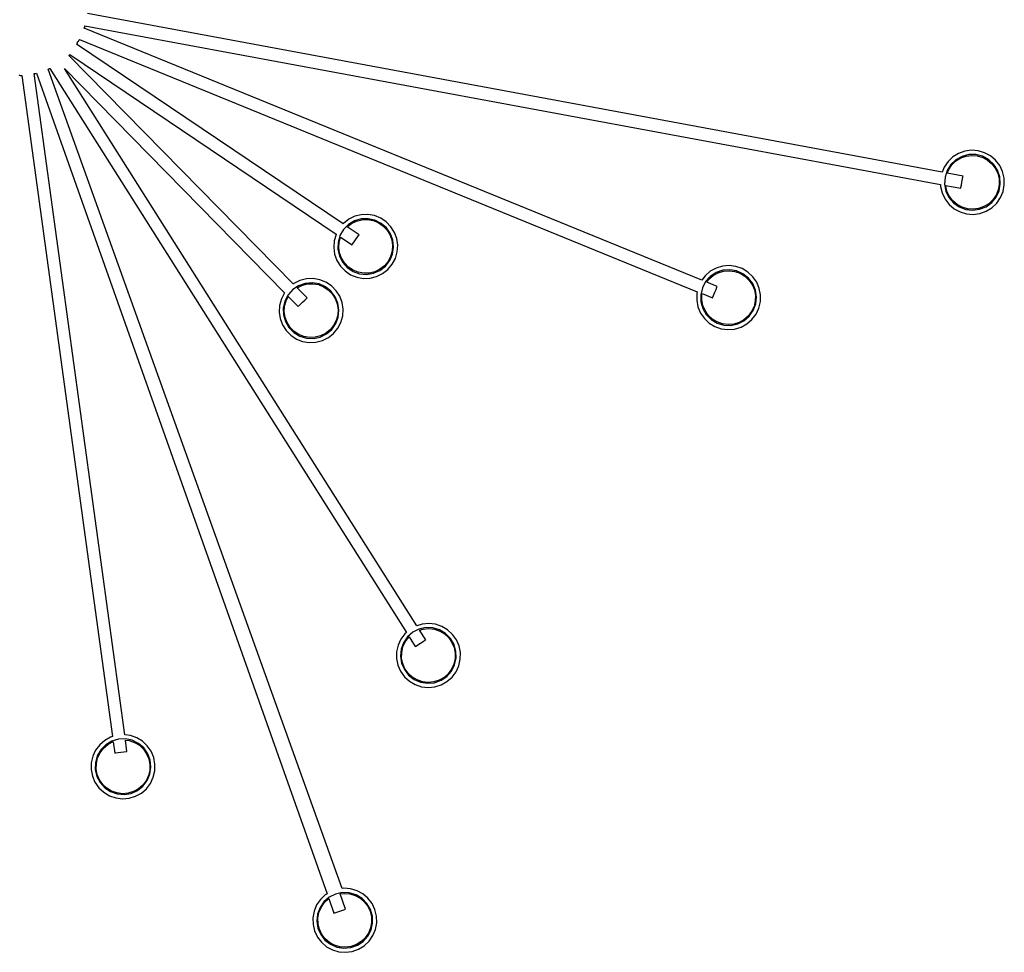
# Model space of a CAD drawing. Units: centimetres. Extents: x -181 to 29, y 0 to 228.
# Drawn here: x -14 to 29, y 0 to 41 of the extents above; entities that cross this region are included whole.
import ezdxf

# ---------------------------------------------------------------- set-up
doc = ezdxf.new("R2010")
doc.units = ezdxf.units.CM
doc.layers.add('FLOS', color=30, linetype='Continuous')

# ---------------------------------------------------------------- blocks, each defined once
blk = doc.blocks.new('2097-30_PL')
for p, q in [((40.446, -7.062), (3.069, -0.134)), ((2.923, -0.772), (2.926, -0.764)), ((29.939, -11.787), (2.923, -0.772)), ((2.926, -0.764), (2.932, -0.749)), ((2.932, -0.749), (2.949, -0.737)), ((2.949, -0.737), (2.952, -0.721)), ((2.952, -0.721), (2.961, -0.673)), ((2.961, -0.673), (2.963, -0.664)), ((2.963, -0.664), (40.378, -7.598)), ((2.698, -1.324), (2.716, -1.279)), ((2.716, -1.279), (2.719, -1.272)), ((2.719, -1.272), (29.74, -12.29)), ((2.6, -1.468), (2.632, -1.421)), ((14.247, -9.325), (2.6, -1.468)), ((2.632, -1.421), (2.641, -1.407)), ((2.634, -1.366), (2.692, -1.34)), ((2.641, -1.407), (2.634, -1.366)), ((2.692, -1.34), (2.698, -1.324)), ((2.264, -1.966), (2.265, -1.964)), ((12.078, -11.954), (2.264, -1.966)), ((2.265, -1.964), (2.298, -1.916)), ((2.298, -1.916), (13.947, -9.774)), ((1.359, -2.565), (1.372, -2.558)), ((14.205, -38.379), (1.359, -2.565)), ((1.372, -2.558), (1.389, -2.547)), ((1.389, -2.547), (1.411, -2.539)), ((1.411, -2.539), (1.424, -2.534)), ((1.424, -2.534), (17.019, -27.188)), ((17.473, -26.895), (2.062, -2.532)), ((2.062, -2.532), (11.694, -12.334)), ((0.076, -2.805), (0.127, -2.842)), ((0.127, -2.842), (0.143, -2.839)), ((0.143, -2.839), (0.192, -2.833)), ((0.192, -2.833), (0.2, -2.832)), ((0.2, -2.832), (4.168, -31.741)), ((0.735, -2.758), (0.743, -2.757)), ((4.702, -31.662), (0.735, -2.758)), ((0.743, -2.757), (0.758, -2.755)), ((0.758, -2.755), (0.777, -2.763)), ((0.777, -2.763), (0.793, -2.758)), ((0.793, -2.758), (0.848, -2.738)), ((0.848, -2.738), (13.55, -38.609)), ((40.917, -6.396), (40.704, -6.598)), ((41.166, -6.243), (40.917, -6.396)), ((41.319, -6.376), (41.052, -6.525)), ((41.052, -6.573), (41.262, -6.445)), ((41.442, -6.146), (41.166, -6.243)), ((41.262, -6.445), (41.494, -6.362)), ((41.615, -6.299), (41.319, -6.376)), ((41.733, -6.107), (41.442, -6.146)), ((41.494, -6.362), (41.738, -6.33)), ((41.921, -6.297), (41.615, -6.299)), ((42.024, -6.13), (41.733, -6.107)), ((41.738, -6.33), (41.984, -6.35)), ((42.217, -6.372), (41.921, -6.297)), ((41.984, -6.35), (42.22, -6.42)), ((42.305, -6.214), (42.024, -6.13)), ((42.486, -6.518), (42.217, -6.372)), ((42.22, -6.42), (42.436, -6.537)), ((42.563, -6.353), (42.305, -6.214)), ((42.785, -6.543), (42.563, -6.353)), ((40.538, -6.839), (40.446, -7.062)), ((40.704, -6.598), (40.538, -6.839)), ((40.83, -6.736), (40.667, -6.995)), ((40.734, -6.946), (40.874, -6.743)), ((41.052, -6.525), (40.83, -6.736)), ((40.874, -6.743), (41.052, -6.573)), ((42.436, -6.537), (42.623, -6.697)), ((42.71, -6.726), (42.486, -6.518)), ((42.623, -6.697), (42.773, -6.892)), ((42.875, -6.983), (42.71, -6.726)), ((42.963, -6.776), (42.785, -6.543)), ((43.09, -7.04), (42.963, -6.776)), ((40.574, -7.286), (40.557, -7.591)), ((40.667, -6.995), (40.574, -7.286)), ((40.669, -7.103), (40.734, -6.946)), ((41.364, -7.232), (40.669, -7.103)), ((41.34, -7.365), (41.358, -7.267)), ((41.358, -7.267), (41.364, -7.232)), ((42.773, -6.892), (42.879, -7.114)), ((42.971, -7.274), (42.875, -6.983)), ((42.879, -7.114), (42.937, -7.354)), ((42.992, -7.579), (42.971, -7.274)), ((43.158, -7.325), (43.09, -7.04)), ((40.378, -7.598), (40.381, -7.69)), ((40.381, -7.69), (40.449, -7.975)), ((40.557, -7.591), (40.615, -7.892)), ((40.602, -7.661), (40.601, -7.64)), ((40.601, -7.64), (41.266, -7.763)), ((40.659, -7.901), (40.602, -7.661)), ((41.266, -7.763), (41.272, -7.727)), ((41.272, -7.727), (41.29, -7.63)), ((41.29, -7.63), (41.315, -7.497)), ((41.315, -7.497), (41.34, -7.365)), ((42.943, -7.6), (42.898, -7.842)), ((42.936, -7.879), (42.992, -7.579)), ((42.937, -7.354), (42.943, -7.6)), ((43.112, -7.905), (43.166, -7.617)), ((43.166, -7.617), (43.158, -7.325)), ((40.449, -7.975), (40.575, -8.239)), ((40.615, -7.892), (40.747, -8.168)), ((40.765, -8.123), (40.659, -7.901)), ((40.747, -8.168), (40.943, -8.402)), ((40.915, -8.318), (40.765, -8.123)), ((42.614, -8.394), (42.808, -8.157)), ((42.804, -8.069), (42.665, -8.272)), ((42.898, -7.842), (42.804, -8.069)), ((42.808, -8.157), (42.936, -7.879)), ((42.834, -8.417), (43, -8.176)), ((43, -8.176), (43.112, -7.905)), ((40.575, -8.239), (40.753, -8.472)), ((40.753, -8.472), (40.976, -8.662)), ((41.102, -8.478), (40.915, -8.318)), ((40.943, -8.402), (41.192, -8.581)), ((41.319, -8.596), (41.102, -8.478)), ((41.192, -8.581), (41.477, -8.692)), ((41.555, -8.665), (41.319, -8.596)), ((42.276, -8.57), (42.044, -8.653)), ((42.084, -8.689), (42.367, -8.575)), ((42.486, -8.442), (42.276, -8.57)), ((42.367, -8.575), (42.614, -8.394)), ((42.665, -8.272), (42.486, -8.442)), ((42.622, -8.619), (42.834, -8.417)), ((14.76, -8.994), (14.497, -9.122)), ((15.044, -8.923), (14.76, -8.994)), ((15.337, -8.913), (15.044, -8.923)), ((15.625, -8.963), (15.337, -8.913)), ((15.897, -9.073), (15.625, -8.963)), ((40.976, -8.662), (41.233, -8.802)), ((41.233, -8.802), (41.514, -8.885)), ((41.477, -8.692), (41.78, -8.729)), ((41.514, -8.885), (41.806, -8.908)), ((41.8, -8.685), (41.555, -8.665)), ((41.78, -8.729), (42.084, -8.689)), ((42.044, -8.653), (41.8, -8.685)), ((41.806, -8.908), (42.096, -8.869)), ((42.096, -8.869), (42.372, -8.772)), ((42.372, -8.772), (42.622, -8.619)), ((14.266, -9.302), (14.247, -9.325)), ((14.497, -9.122), (14.266, -9.302)), ((14.485, -9.352), (14.27, -9.569)), ((14.435, -9.452), (14.615, -9.311)), ((14.951, -9.8), (14.435, -9.452)), ((14.748, -9.196), (14.485, -9.352)), ((14.615, -9.311), (14.836, -9.203)), ((15.041, -9.109), (14.748, -9.196)), ((14.836, -9.203), (15.075, -9.144)), ((15.347, -9.099), (15.041, -9.109)), ((15.075, -9.144), (15.321, -9.135)), ((15.321, -9.135), (15.321, -9.135)), ((15.321, -9.135), (15.564, -9.178)), ((15.646, -9.164), (15.347, -9.099)), ((15.564, -9.178), (15.792, -9.27)), ((15.919, -9.302), (15.646, -9.164)), ((15.792, -9.27), (15.996, -9.408)), ((16.14, -9.237), (15.897, -9.073)), ((16.149, -9.504), (15.919, -9.302)), ((15.996, -9.408), (16.167, -9.585)), ((16.343, -9.447), (16.14, -9.237)), ((16.498, -9.696), (16.343, -9.447)), ((13.941, -9.785), (13.86, -10.067)), ((13.947, -9.774), (13.941, -9.785)), ((14.115, -9.833), (14.031, -10.127)), ((14.08, -10.105), (14.138, -9.903)), ((14.27, -9.569), (14.115, -9.833)), ((14.138, -9.903), (14.649, -10.248)), ((14.8, -10.024), (14.931, -9.83)), ((14.931, -9.83), (14.951, -9.8)), ((16.322, -9.756), (16.149, -9.504)), ((16.167, -9.585), (16.298, -9.793)), ((16.298, -9.793), (16.382, -10.025)), ((16.426, -10.043), (16.322, -9.756)), ((16.598, -9.971), (16.498, -9.696)), ((13.86, -10.067), (13.84, -10.359)), ((14.031, -10.127), (14.022, -10.433)), ((14.062, -10.351), (14.08, -10.105)), ((14.649, -10.248), (14.669, -10.218)), ((14.669, -10.218), (14.8, -10.024)), ((16.382, -10.025), (16.416, -10.269)), ((16.416, -10.269), (16.399, -10.514)), ((16.456, -10.348), (16.426, -10.043)), ((16.639, -10.261), (16.598, -9.971)), ((16.619, -10.553), (16.639, -10.261)), ((13.84, -10.359), (13.88, -10.649)), ((13.88, -10.649), (13.98, -10.924)), ((14.022, -10.433), (14.09, -10.731)), ((14.097, -10.595), (14.062, -10.351)), ((14.09, -10.731), (14.23, -11.003)), ((14.181, -10.826), (14.097, -10.595)), ((16.331, -10.751), (16.216, -10.968)), ((16.289, -10.931), (16.41, -10.65)), ((16.399, -10.514), (16.331, -10.751)), ((16.41, -10.65), (16.456, -10.348)), ((16.538, -10.834), (16.619, -10.553)), ((13.98, -10.924), (14.136, -11.172)), ((14.136, -11.172), (14.339, -11.383)), ((14.311, -11.035), (14.181, -10.826)), ((14.23, -11.003), (14.433, -11.232)), ((14.482, -11.212), (14.311, -11.035)), ((15.861, -11.362), (16.102, -11.174)), ((16.057, -11.157), (15.863, -11.308)), ((16.216, -10.968), (16.057, -11.157)), ((16.102, -11.174), (16.289, -10.931)), ((16.212, -11.317), (16.4, -11.093)), ((16.4, -11.093), (16.538, -10.834)), ((30.847, -11.173), (30.567, -11.257)), ((31.139, -11.148), (30.847, -11.173)), ((31.429, -11.185), (31.139, -11.148)), ((31.706, -11.281), (31.429, -11.185)), ((14.339, -11.383), (14.582, -11.546)), ((14.433, -11.232), (14.686, -11.403)), ((14.686, -11.35), (14.482, -11.212)), ((14.582, -11.546), (14.853, -11.656)), ((14.915, -11.442), (14.686, -11.35)), ((14.686, -11.403), (14.975, -11.505)), ((15.157, -11.485), (14.915, -11.442)), ((14.975, -11.505), (15.279, -11.533)), ((15.403, -11.476), (15.157, -11.485)), ((15.279, -11.533), (15.581, -11.484)), ((15.642, -11.416), (15.403, -11.476)), ((15.581, -11.484), (15.861, -11.362)), ((15.863, -11.308), (15.642, -11.416)), ((15.718, -11.626), (15.981, -11.498)), ((15.981, -11.498), (16.212, -11.317)), ((30.088, -11.59), (29.939, -11.787)), ((30.31, -11.399), (30.088, -11.59)), ((30.307, -11.624), (30.103, -11.851)), ((30.251, -11.743), (30.437, -11.582)), ((30.562, -11.455), (30.307, -11.624)), ((30.567, -11.257), (30.31, -11.399)), ((30.437, -11.582), (30.653, -11.463)), ((30.851, -11.354), (30.562, -11.455)), ((30.653, -11.463), (30.889, -11.392)), ((31.156, -11.328), (30.851, -11.354)), ((30.889, -11.392), (31.134, -11.371)), ((31.134, -11.371), (31.378, -11.402)), ((31.457, -11.379), (31.156, -11.328)), ((31.378, -11.402), (31.611, -11.483)), ((31.737, -11.503), (31.457, -11.379)), ((31.611, -11.483), (31.821, -11.61)), ((31.956, -11.433), (31.706, -11.281)), ((31.977, -11.693), (31.737, -11.503)), ((31.821, -11.61), (32.001, -11.779)), ((32.17, -11.633), (31.956, -11.433)), ((12.306, -12.028), (12.052, -12.198)), ((12.102, -11.935), (12.078, -11.954)), ((12.364, -11.805), (12.102, -11.935)), ((12.237, -12.116), (12.442, -12.014)), ((12.595, -11.927), (12.306, -12.028)), ((12.647, -11.731), (12.364, -11.805)), ((12.442, -12.014), (12.68, -11.952)), ((12.9, -11.901), (12.595, -11.927)), ((12.94, -11.719), (12.647, -11.731)), ((12.68, -11.952), (12.926, -11.941)), ((13.201, -11.951), (12.9, -11.901)), ((12.926, -11.941), (13.169, -11.982)), ((13.228, -11.767), (12.94, -11.719)), ((13.169, -11.982), (13.169, -11.982)), ((13.169, -11.982), (13.398, -12.072)), ((13.481, -12.075), (13.201, -11.951)), ((13.501, -11.874), (13.228, -11.767)), ((13.745, -12.036), (13.501, -11.874)), ((13.95, -12.245), (13.745, -12.036)), ((14.853, -11.656), (15.142, -11.707)), ((15.142, -11.707), (15.434, -11.697)), ((15.434, -11.697), (15.718, -11.626)), ((30.103, -11.851), (29.961, -12.122)), ((30.151, -11.874), (30.251, -11.743)), ((30.612, -12.062), (30.151, -11.874)), ((32.162, -11.937), (31.977, -11.693)), ((32.001, -11.779), (32.142, -11.981)), ((32.142, -11.981), (32.237, -12.208)), ((32.28, -12.219), (32.162, -11.937)), ((32.337, -11.873), (32.17, -11.633)), ((32.45, -12.143), (32.337, -11.873)), ((11.686, -12.344), (11.551, -12.603)), ((11.694, -12.334), (11.686, -12.344)), ((11.847, -12.425), (11.706, -12.697)), ((12.052, -12.198), (11.847, -12.425)), ((12.673, -12.559), (12.237, -12.116)), ((13.398, -12.072), (13.603, -12.208)), ((13.721, -12.265), (13.481, -12.075)), ((13.603, -12.208), (13.776, -12.384)), ((13.906, -12.508), (13.721, -12.265)), ((13.776, -12.384), (13.908, -12.591)), ((14.108, -12.492), (13.95, -12.245)), ((13.95, -12.245), (13.95, -12.245)), ((29.72, -12.373), (29.714, -12.666)), ((29.74, -12.29), (29.72, -12.373)), ((29.961, -12.122), (29.891, -12.42)), ((29.891, -12.42), (29.898, -12.726)), ((29.936, -12.647), (29.941, -12.401)), ((29.941, -12.401), (29.948, -12.374)), ((29.948, -12.374), (30.408, -12.562)), ((30.422, -12.529), (30.51, -12.312)), ((30.51, -12.312), (30.561, -12.187)), ((30.561, -12.187), (30.598, -12.096)), ((30.598, -12.096), (30.612, -12.062)), ((32.237, -12.208), (32.283, -12.45)), ((32.283, -12.45), (32.278, -12.696)), ((32.325, -12.522), (32.28, -12.219)), ((32.505, -12.431), (32.45, -12.143)), ((32.499, -12.724), (32.505, -12.431)), ((11.473, -12.886), (11.455, -13.178)), ((11.551, -12.603), (11.473, -12.886)), ((11.706, -12.697), (11.637, -12.995)), ((11.693, -12.922), (11.758, -12.685)), ((11.758, -12.685), (11.856, -12.498)), ((11.856, -12.498), (12.288, -12.938)), ((12.288, -12.938), (12.314, -12.913)), ((12.314, -12.913), (12.481, -12.749)), ((12.481, -12.749), (12.577, -12.654)), ((12.577, -12.654), (12.648, -12.585)), ((12.648, -12.585), (12.673, -12.559)), ((14.025, -12.79), (13.906, -12.508)), ((13.908, -12.591), (13.994, -12.822)), ((13.994, -12.822), (14.031, -13.065)), ((14.071, -13.092), (14.025, -12.79)), ((14.21, -12.766), (14.108, -12.492)), ((14.253, -13.056), (14.21, -12.766)), ((29.714, -12.666), (29.769, -12.954)), ((29.898, -12.726), (29.98, -13.021)), ((29.982, -12.889), (29.936, -12.647)), ((30.078, -13.116), (29.982, -12.889)), ((30.408, -12.562), (30.422, -12.529)), ((32.187, -13.112), (32.293, -12.826)), ((32.278, -12.696), (32.222, -12.935)), ((32.293, -12.826), (32.325, -12.522)), ((32.433, -13.009), (32.499, -12.724)), ((11.455, -13.178), (11.498, -13.467)), ((11.637, -12.995), (11.644, -13.3)), ((11.644, -13.3), (11.727, -13.595)), ((11.678, -13.168), (11.693, -12.922)), ((11.714, -13.412), (11.678, -13.168)), ((14.016, -13.311), (13.95, -13.548)), ((14.031, -13.065), (14.016, -13.311)), ((14.039, -13.397), (14.071, -13.092)), ((14.236, -13.348), (14.253, -13.056)), ((29.769, -12.954), (29.883, -13.224)), ((29.883, -13.224), (30.05, -13.464)), ((29.98, -13.021), (30.133, -13.285)), ((30.218, -13.318), (30.078, -13.116)), ((30.133, -13.285), (30.347, -13.504)), ((30.398, -13.487), (30.218, -13.318)), ((32.117, -13.158), (31.968, -13.354)), ((32.012, -13.364), (32.187, -13.112)), ((32.222, -12.935), (32.117, -13.158)), ((32.131, -13.507), (32.308, -13.274)), ((32.308, -13.274), (32.433, -13.009)), ((11.498, -13.467), (11.601, -13.742)), ((11.601, -13.742), (11.758, -13.989)), ((11.8, -13.642), (11.714, -13.412)), ((11.727, -13.595), (11.88, -13.86)), ((11.932, -13.85), (11.8, -13.642)), ((13.836, -13.767), (13.68, -13.957)), ((13.759, -13.935), (13.933, -13.684)), ((13.95, -13.548), (13.836, -13.767)), ((13.933, -13.684), (14.039, -13.397)), ((14.022, -13.89), (14.157, -13.63)), ((14.157, -13.63), (14.236, -13.348)), ((30.05, -13.464), (30.263, -13.664)), ((30.263, -13.664), (30.514, -13.816)), ((30.347, -13.504), (30.609, -13.662)), ((30.609, -13.614), (30.398, -13.487)), ((30.841, -13.695), (30.609, -13.614)), ((30.609, -13.662), (30.902, -13.751)), ((31.085, -13.726), (30.841, -13.695)), ((30.902, -13.751), (31.207, -13.763)), ((31.331, -13.705), (31.085, -13.726)), ((31.207, -13.763), (31.507, -13.7)), ((31.566, -13.634), (31.331, -13.705)), ((31.507, -13.7), (31.781, -13.564)), ((31.782, -13.515), (31.566, -13.634)), ((31.653, -13.84), (31.909, -13.698)), ((31.781, -13.564), (32.012, -13.364)), ((31.968, -13.354), (31.782, -13.515)), ((31.909, -13.698), (32.131, -13.507)), ((11.758, -13.989), (11.963, -14.197)), ((11.88, -13.86), (12.094, -14.078)), ((12.105, -14.025), (11.932, -13.85)), ((11.963, -14.197), (12.207, -14.359)), ((12.094, -14.078), (12.356, -14.236)), ((12.31, -14.161), (12.105, -14.025)), ((12.539, -14.252), (12.31, -14.161)), ((13.254, -14.272), (13.528, -14.135)), ((13.487, -14.11), (13.267, -14.22)), ((13.68, -13.957), (13.487, -14.11)), ((13.528, -14.135), (13.759, -13.935)), ((13.607, -14.298), (13.836, -14.116)), ((13.836, -14.116), (14.022, -13.89)), ((30.514, -13.816), (30.79, -13.912)), ((30.79, -13.912), (31.081, -13.949)), ((31.081, -13.949), (31.373, -13.924)), ((31.373, -13.924), (31.653, -13.84)), ((12.207, -14.359), (12.48, -14.466)), ((12.356, -14.236), (12.649, -14.324)), ((12.48, -14.466), (12.769, -14.515)), ((12.782, -14.292), (12.539, -14.252)), ((12.649, -14.324), (12.955, -14.336)), ((12.769, -14.515), (13.061, -14.502)), ((13.028, -14.281), (12.782, -14.292)), ((12.955, -14.336), (13.254, -14.272)), ((13.267, -14.22), (13.028, -14.281)), ((13.061, -14.502), (13.345, -14.429)), ((13.345, -14.429), (13.607, -14.298)), ((17.57, -27.042), (17.297, -27.18)), ((17.71, -26.821), (17.473, -26.895)), ((17.868, -26.976), (17.57, -27.042)), ((17.596, -27.089), (17.753, -27.039)), ((17.862, -27.509), (17.596, -27.089)), ((18.001, -26.794), (17.71, -26.821)), ((17.753, -27.039), (17.998, -27.017)), ((18.174, -26.986), (17.868, -26.976)), ((17.998, -27.017), (18.243, -27.045)), ((18.292, -26.828), (18.001, -26.794)), ((18.467, -27.071), (18.174, -26.986)), ((18.243, -27.045), (18.476, -27.124)), ((18.569, -26.922), (18.292, -26.828)), ((18.731, -27.228), (18.467, -27.071)), ((18.476, -27.124), (18.688, -27.25)), ((18.821, -27.071), (18.569, -26.922)), ((19.036, -27.269), (18.821, -27.071)), ((16.78, -27.479), (16.658, -27.746)), ((16.955, -27.245), (16.78, -27.479)), ((17.067, -27.382), (16.895, -27.635)), ((17.019, -27.188), (16.955, -27.245)), ((16.972, -27.593), (17.119, -27.396)), ((17.297, -27.18), (17.067, -27.382)), ((17.119, -27.396), (17.139, -27.378)), ((17.139, -27.378), (17.405, -27.798)), ((17.748, -27.581), (17.831, -27.529)), ((17.831, -27.529), (17.862, -27.509)), ((18.688, -27.25), (18.869, -27.417)), ((18.947, -27.444), (18.731, -27.228)), ((18.869, -27.417), (19.011, -27.618)), ((19.102, -27.708), (18.947, -27.444)), ((19.206, -27.508), (19.036, -27.269)), ((19.322, -27.777), (19.206, -27.508)), ((16.658, -27.746), (16.593, -28.031)), ((16.791, -27.923), (16.762, -28.227)), ((16.895, -27.635), (16.791, -27.923)), ((16.815, -28.057), (16.869, -27.817)), ((16.869, -27.817), (16.972, -27.593)), ((17.405, -27.798), (17.436, -27.779)), ((17.436, -27.779), (17.634, -27.654)), ((17.634, -27.654), (17.748, -27.581)), ((19.011, -27.618), (19.109, -27.844)), ((19.187, -28.001), (19.102, -27.708)), ((19.109, -27.844), (19.157, -28.085)), ((19.379, -28.064), (19.322, -27.777)), ((16.593, -28.031), (16.59, -28.324)), ((16.59, -28.324), (16.647, -28.611)), ((16.762, -28.227), (16.809, -28.529)), ((16.812, -28.303), (16.815, -28.057)), ((16.86, -28.545), (16.812, -28.303)), ((19.154, -28.331), (19.1, -28.571)), ((19.129, -28.606), (19.196, -28.307)), ((19.157, -28.085), (19.154, -28.331)), ((19.196, -28.307), (19.187, -28.001)), ((19.311, -28.643), (19.376, -28.357)), ((19.376, -28.357), (19.379, -28.064)), ((16.647, -28.611), (16.763, -28.88)), ((16.809, -28.529), (16.93, -28.81)), ((16.958, -28.771), (16.86, -28.545)), ((16.93, -28.81), (17.117, -29.052)), ((17.1, -28.972), (16.958, -28.771)), ((18.997, -28.795), (18.85, -28.993)), ((18.989, -28.878), (19.129, -28.606)), ((19.1, -28.571), (18.997, -28.795)), ((19.189, -28.909), (19.311, -28.643)), ((16.763, -28.88), (16.932, -29.119)), ((16.932, -29.119), (17.148, -29.317)), ((17.281, -29.139), (17.1, -28.972)), ((17.117, -29.052), (17.359, -29.24)), ((17.493, -29.264), (17.281, -29.139)), ((17.359, -29.24), (17.639, -29.362)), ((17.726, -29.343), (17.493, -29.264)), ((18.451, -29.276), (18.216, -29.349)), ((18.246, -29.382), (18.534, -29.279)), ((18.665, -29.155), (18.451, -29.276)), ((18.451, -29.276), (18.451, -29.276)), ((18.534, -29.279), (18.787, -29.107)), ((18.85, -28.993), (18.665, -29.155)), ((18.787, -29.107), (18.989, -28.878)), ((18.794, -29.337), (19.014, -29.144)), ((19.014, -29.144), (19.189, -28.909)), ((17.148, -29.317), (17.4, -29.467)), ((17.4, -29.467), (17.677, -29.561)), ((17.639, -29.362), (17.941, -29.41)), ((17.677, -29.561), (17.968, -29.595)), ((17.97, -29.372), (17.726, -29.343)), ((17.941, -29.41), (18.246, -29.382)), ((17.968, -29.595), (18.259, -29.568)), ((18.216, -29.349), (17.97, -29.372)), ((18.259, -29.568), (18.539, -29.48)), ((18.539, -29.48), (18.794, -29.337)), ((4.086, -31.766), (3.829, -31.907)), ((4.168, -31.741), (4.086, -31.766)), ((4.424, -31.849), (4.131, -31.938)), ((4.729, -31.836), (4.424, -31.849)), ((4.948, -31.693), (4.702, -31.662)), ((5.028, -31.9), (4.729, -31.836)), ((5.225, -31.789), (4.948, -31.693)), ((5.475, -31.941), (5.225, -31.789)), ((3.608, -32.098), (3.431, -32.332)), ((3.829, -31.907), (3.608, -32.098)), ((3.621, -32.447), (3.77, -32.251)), ((3.869, -32.096), (3.655, -32.315)), ((3.77, -32.251), (3.957, -32.09)), ((4.131, -31.938), (3.869, -32.096)), ((3.957, -32.09), (4.172, -31.971)), ((4.172, -31.971), (4.199, -31.963)), ((4.199, -31.963), (4.266, -32.456)), ((4.801, -32.383), (4.734, -31.89)), ((4.734, -31.89), (4.898, -31.91)), ((4.898, -31.91), (5.13, -31.991)), ((5.302, -32.036), (5.028, -31.9)), ((5.13, -31.991), (5.341, -32.119)), ((5.534, -32.236), (5.302, -32.036)), ((5.341, -32.119), (5.52, -32.287)), ((5.689, -32.141), (5.475, -31.941)), ((5.52, -32.287), (5.661, -32.489)), ((5.709, -32.487), (5.534, -32.236)), ((5.856, -32.382), (5.689, -32.141)), ((3.306, -32.597), (3.239, -32.882)), ((3.431, -32.332), (3.306, -32.597)), ((3.503, -32.58), (3.42, -32.874)), ((3.461, -32.91), (3.517, -32.67)), ((3.655, -32.315), (3.503, -32.58)), ((3.517, -32.67), (3.621, -32.447)), ((4.266, -32.456), (4.302, -32.451)), ((4.302, -32.451), (4.534, -32.419)), ((4.534, -32.419), (4.668, -32.401)), ((4.668, -32.401), (4.766, -32.388)), ((4.766, -32.388), (4.801, -32.383)), ((5.661, -32.489), (5.756, -32.716)), ((5.815, -32.773), (5.709, -32.487)), ((5.756, -32.716), (5.802, -32.958)), ((5.97, -32.652), (5.856, -32.382)), ((6.025, -32.939), (5.97, -32.652)), ((3.239, -32.882), (3.233, -33.175)), ((3.42, -32.874), (3.414, -33.18)), ((3.455, -33.156), (3.461, -32.91)), ((5.802, -32.958), (5.797, -33.204)), ((5.803, -33.38), (5.847, -33.078)), ((5.847, -33.078), (5.815, -32.773)), ((6.019, -33.232), (6.025, -32.939)), ((3.233, -33.175), (3.288, -33.462)), ((3.288, -33.462), (3.402, -33.732)), ((3.414, -33.18), (3.484, -33.478)), ((3.502, -33.398), (3.455, -33.156)), ((3.484, -33.478), (3.626, -33.749)), ((3.597, -33.625), (3.502, -33.398)), ((5.741, -33.444), (5.636, -33.667)), ((5.684, -33.662), (5.803, -33.38)), ((5.797, -33.204), (5.741, -33.444)), ((5.827, -33.782), (5.952, -33.517)), ((5.952, -33.517), (6.019, -33.232)), ((3.402, -33.732), (3.569, -33.972)), ((3.569, -33.972), (3.782, -34.173)), ((3.738, -33.827), (3.597, -33.625)), ((3.626, -33.749), (3.83, -33.976)), ((3.917, -33.995), (3.738, -33.827)), ((3.83, -33.976), (4.085, -34.145)), ((4.128, -34.123), (3.917, -33.995)), ((5.26, -34.096), (5.5, -33.906)), ((5.488, -33.863), (5.301, -34.024)), ((5.636, -33.667), (5.488, -33.863)), ((5.5, -33.906), (5.684, -33.662)), ((5.65, -34.015), (5.827, -33.782)), ((3.782, -34.173), (4.033, -34.324)), ((4.033, -34.324), (4.309, -34.421)), ((4.085, -34.145), (4.374, -34.246)), ((4.36, -34.204), (4.128, -34.123)), ((4.309, -34.421), (4.6, -34.457)), ((4.605, -34.234), (4.36, -34.204)), ((4.374, -34.246), (4.679, -34.271)), ((4.6, -34.457), (4.892, -34.433)), ((4.85, -34.214), (4.605, -34.234)), ((4.679, -34.271), (4.981, -34.22)), ((5.086, -34.142), (4.85, -34.214)), ((4.892, -34.433), (5.172, -34.348)), ((4.981, -34.22), (5.26, -34.096)), ((5.301, -34.024), (5.086, -34.142)), ((5.172, -34.348), (5.429, -34.207)), ((5.429, -34.207), (5.65, -34.015)), ((13.472, -38.657), (13.259, -38.858)), ((13.55, -38.609), (13.472, -38.657)), ((13.919, -38.622), (13.645, -38.76)), ((14.217, -38.557), (13.919, -38.622)), ((14.125, -38.613), (14.293, -38.591)), ((14.361, -39.279), (14.125, -38.613)), ((14.288, -38.368), (14.205, -38.379)), ((14.523, -38.568), (14.217, -38.557)), ((14.58, -38.391), (14.288, -38.368)), ((14.293, -38.591), (14.539, -38.61)), ((14.816, -38.655), (14.523, -38.568)), ((14.539, -38.61), (14.775, -38.68)), ((14.86, -38.474), (14.58, -38.391)), ((14.775, -38.68), (14.991, -38.797)), ((15.079, -38.812), (14.816, -38.655)), ((15.118, -38.614), (14.86, -38.474)), ((15.34, -38.804), (15.118, -38.614)), ((13.093, -39.1), (12.981, -39.37)), ((13.259, -38.858), (13.093, -39.1)), ((13.415, -38.961), (13.242, -39.213)), ((13.289, -39.206), (13.429, -39.003)), ((13.645, -38.76), (13.415, -38.961)), ((13.429, -39.003), (13.607, -38.834)), ((13.607, -38.834), (13.626, -38.822)), ((13.626, -38.822), (13.851, -39.459)), ((14.991, -38.797), (15.179, -38.957)), ((15.294, -39.03), (15.079, -38.812)), ((15.179, -38.957), (15.328, -39.153)), ((15.448, -39.294), (15.294, -39.03)), ((15.328, -39.153), (15.434, -39.375)), ((15.518, -39.036), (15.34, -38.804)), ((15.645, -39.3), (15.518, -39.036)), ((12.981, -39.37), (12.928, -39.658)), ((13.136, -39.5), (13.106, -39.804)), ((13.242, -39.213), (13.136, -39.5)), ((13.15, -39.675), (13.195, -39.433)), ((13.195, -39.433), (13.289, -39.206)), ((13.851, -39.459), (13.885, -39.447)), ((13.885, -39.447), (14.106, -39.369)), ((14.106, -39.369), (14.233, -39.324)), ((14.233, -39.324), (14.326, -39.291)), ((14.326, -39.291), (14.361, -39.279)), ((15.434, -39.375), (15.492, -39.614)), ((15.532, -39.588), (15.448, -39.294)), ((15.54, -39.894), (15.532, -39.588)), ((15.713, -39.585), (15.645, -39.3)), ((15.721, -39.878), (15.713, -39.585)), ((12.928, -39.658), (12.936, -39.951)), ((12.936, -39.951), (13.004, -40.235)), ((13.106, -39.804), (13.152, -40.107)), ((13.157, -39.922), (13.15, -39.675)), ((13.214, -40.161), (13.157, -39.922)), ((15.498, -39.86), (15.453, -40.102)), ((15.472, -40.192), (15.54, -39.894)), ((15.492, -39.614), (15.498, -39.86)), ((15.667, -40.166), (15.721, -39.878)), ((13.004, -40.235), (13.13, -40.5)), ((13.152, -40.107), (13.272, -40.388)), ((13.32, -40.383), (13.214, -40.161)), ((13.272, -40.388), (13.459, -40.631)), ((13.47, -40.579), (13.32, -40.383)), ((15.128, -40.692), (15.331, -40.464)), ((15.359, -40.33), (15.22, -40.533)), ((15.331, -40.464), (15.472, -40.192)), ((15.453, -40.102), (15.359, -40.33)), ((15.389, -40.677), (15.555, -40.436)), ((15.555, -40.436), (15.667, -40.166)), ((13.13, -40.5), (13.308, -40.732)), ((13.308, -40.732), (13.531, -40.922)), ((13.459, -40.631), (13.699, -40.819)), ((13.657, -40.738), (13.47, -40.579)), ((13.874, -40.856), (13.657, -40.738)), ((13.699, -40.819), (13.979, -40.942)), ((14.11, -40.926), (13.874, -40.856)), ((14.586, -40.965), (14.874, -40.862)), ((14.831, -40.831), (14.599, -40.913)), ((15.041, -40.702), (14.831, -40.831)), ((14.874, -40.862), (15.128, -40.692)), ((14.927, -41.032), (15.177, -40.879)), ((15.22, -40.533), (15.041, -40.702)), ((15.177, -40.879), (15.389, -40.677)), ((13.531, -40.922), (13.788, -41.062)), ((13.788, -41.062), (14.069, -41.145)), ((13.979, -40.942), (14.281, -40.992)), ((14.069, -41.145), (14.361, -41.168)), ((14.355, -40.945), (14.11, -40.926)), ((14.281, -40.992), (14.586, -40.965)), ((14.599, -40.913), (14.355, -40.945)), ((14.361, -41.168), (14.651, -41.13)), ((14.651, -41.13), (14.927, -41.032))]:
    blk.add_line(p, q)

msp = doc.modelspace()

# ---------------------------------------------------------------- block references
at = {"layer": 'FLOS'}
msp.add_blockref('2097-30_PL', (-14.364, 41.165), dxfattribs=at)

doc.saveas('drawing.dxf')
